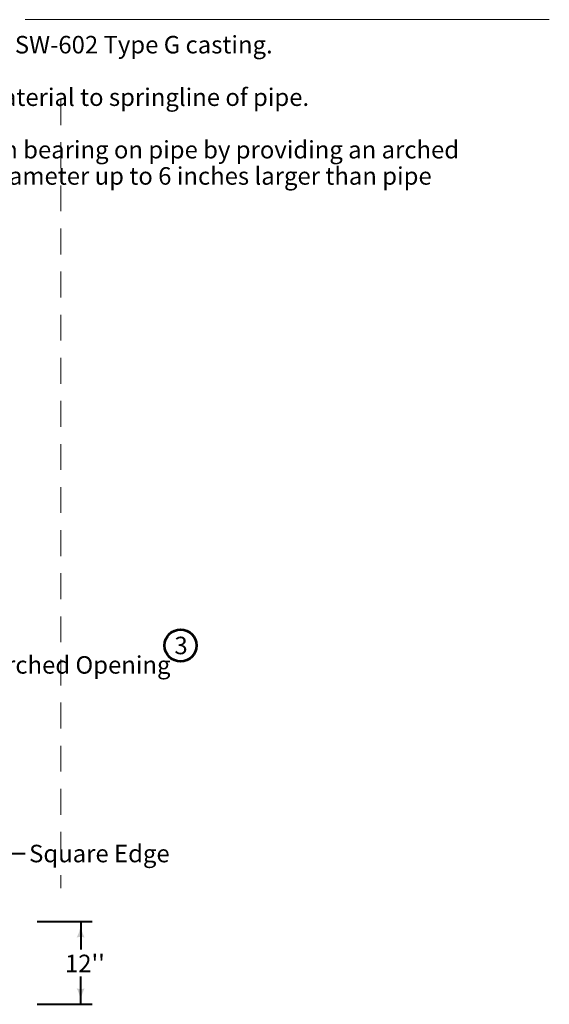
# Model space of a CAD drawing. Units: feet. Extents: x -2137151 to -2131900, y -2138504 to -2136544.
# Drawn here: x -2134711 to -2134046, y -2137781 to -2136544 of the extents above; entities that cross this region are included whole.
import ezdxf
from ezdxf.enums import TextEntityAlignment as Align

# ---------------------------------------------------------------- set-up
doc = ezdxf.new("R2010")
doc.units = ezdxf.units.FT
doc.header["$MEASUREMENT"] = 0
doc.linetypes.add('DGN Style 2', pattern=[54.173765, 32.504259, -21.669506])
doc.layers.add('dsnCellElements', color=7, linetype='Continuous', lineweight=0)
doc.layers.add('Level 1', color=7, linetype='Continuous', lineweight=0)
doc.layers.add('dsnNonPlotable', color=3, linetype='Continuous', lineweight=0, plot=False)
doc.styles.add('Style-arial', font='arial.shx')

# ---------------------------------------------------------------- blocks, each defined once
blk = doc.blocks.new('LT_1')
at = {"layer": 'dsnCellElements', "linetype": 'Continuous', "lineweight": 30}
blk.add_hatch(color=140, dxfattribs=at).paths.add_polyline_path([(-20, 5, -0.156), (-20, -5, -0.123106), (0, 0, -0.123106)])

msp = doc.modelspace()

# ---------------------------------------------------------------- linework, layer by layer
at = {"layer": 'dsnNonPlotable', "color": 250}
msp.add_line((-2134046.1, -2136543.6), (-2134704.2, -2136543.6), dxfattribs=at)
at = {"layer": 'dsnNonPlotable', "color": 250, "linetype": 'DGN Style 2'}
msp.add_line((-2134659.2, -2136643.6), (-2134659.2, -2137635.2), dxfattribs=at)
at = {"layer": 'Level 1', "color": 140, "linetype": 'Continuous', "lineweight": 40}
for p, q in [((-2134734.4, -2137591.7), (-2134704.1, -2137591.7)), ((-2134689.1, -2137677.3), (-2134620.2, -2137677.3)), ((-2134634.5, -2137677.3), (-2134634.5, -2137712.3)), ((-2134634.5, -2137781.2), (-2134634.5, -2137746.2)), ((-2134689.1, -2137781.2), (-2134620.2, -2137781.2))]:
    msp.add_line(p, q, dxfattribs=at)
at = {"layer": 'Level 1', "color": 6, "linetype": 'Continuous', "lineweight": 53}
msp.add_circle((-2134509.1, -2137330.2), 20, dxfattribs=at)

# ---------------------------------------------------------------- block references
at = {"layer": 'dsnCellElements', "color": 140, "linetype": 'Continuous', "lineweight": 30}
for p, rotation in [((-2134634.5, -2137677.3), 89.99999999999997), ((-2134634.5, -2137781.2), 269.9999999999999)]:
    msp.add_blockref('LT_1', p, dxfattribs=dict(at, rotation=rotation))

# ---------------------------------------------------------------- texts
at = {"layer": 'Level 1', "color": 6, "linetype": 'Continuous', "lineweight": 40, "style": 'Style-arial'}
msp.add_text('3', height=22, dxfattribs=at).set_placement((-2134508.5, -2137330.2), align=Align.MIDDLE_CENTER)
at = {"layer": 'Level 1', "color": 140, "linetype": 'Continuous', "lineweight": 40, "style": 'Style-arial'}
msp.add_text('Arched Opening', height=22, dxfattribs=at).set_placement((-2134746.4, -2137354.6), align=Align.MIDDLE_LEFT)
msp.add_text('Square Edge', height=22, dxfattribs=at).set_placement((-2134611, -2137591.7), align=Align.MIDDLE_CENTER)
at = {"layer": 'Level 1', "color": 7, "linetype": 'Continuous', "lineweight": 40, "insert": (-2134965.6, -2136676.9), "char_height": 22, "width": 888.903, "attachment_point": 4, "line_spacing_factor": 0.9, "style": 'Style-arial'}
msp.add_mtext('SW-601 Type A or SW-602 Type G casting.\\P\\PPlace bedding material to springline of pipe.\\P\\PPrevent riser from bearing on pipe by providing an arched opening with a diameter up to 6 inches larger than pipe diameter.', dxfattribs=at)
at = {"layer": 'Level 1', "color": 140, "linetype": 'Continuous', "lineweight": 40, "insert": (-2134629.2, -2137732.7), "char_height": 22, "attachment_point": 5, "line_spacing_factor": 0.9, "style": 'Style-arial'}
msp.add_mtext("12''", dxfattribs=at)

doc.saveas('drawing.dxf')
